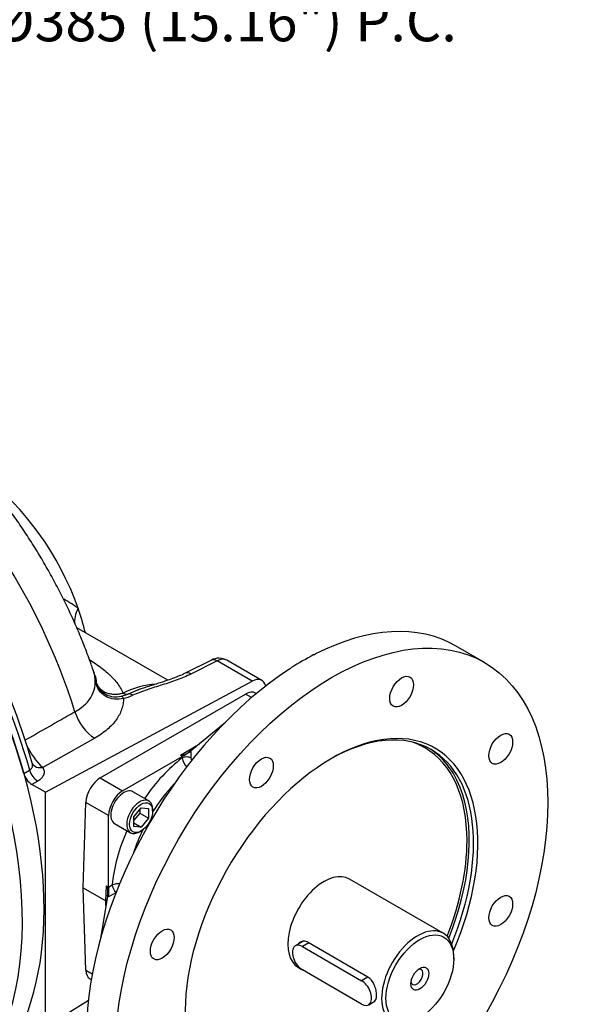
# Model space of a CAD drawing. Units: millimetres. Extents: x 0 to 206, y -114 to 290.
# Drawn here: x 71 to 98, y 130 to 178 of the extents above; entities that cross this region are included whole.
import ezdxf
from ezdxf import colors
from ezdxf.entities.mleader import LeaderData, LeaderLine
from ezdxf.math import Vec2, Vec3

# ---------------------------------------------------------------- set-up
doc = ezdxf.new("R2010")
doc.units = ezdxf.units.MM
for name, color, linetype in [('Default', 7, 'Continuous'), ('FL192', 7, 'Continuous'), ('IB-00719-2', 7, 'Continuous'), ('IB10C20', 7, 'Continuous'), ('IB10D06_2', 7, 'Continuous'), ('K14X9X55', 7, 'Continuous'), ('SCM12X30CF', 7, 'Continuous')]:
    doc.layers.add(name, color=color, linetype=linetype)

# ---------------------------------------------------------------- blocks, each defined once
blk = doc.blocks.new('_DOT')
at = {"color": 0}
blk.add_line((0, 0), (-1, 0), dxfattribs=at)
at = {"color": 0, "const_width": 0.333}
blk.add_lwpolyline([(-0.1665, 0, 1), (0.1665, 0, 1)], format="xyb", close=True, dxfattribs=at)
blk = doc.blocks.new('SE2')
at = {"layer": 'FL192', "color": 7, "linetype": 'Continuous'}
for p, q in [((93.885, 146.834), (92.471, 147.65)), ((75.047, 141.178), (82.167, 145.288)), ((82.466, 145.115), (82.167, 145.288)), ((82.704, 145.316), (82.667, 145.338)), ((79.45, 142.496), (81.181, 143.91)), ((78.974, 142.294), (79.758, 142.747)), ((79.45, 142.496), (79.488, 142.472)), ((79.488, 142.472), (79.491, 142.156)), ((76.143, 140.545), (79.061, 142.229)), ((79.071, 142.235), (78.974, 142.294)), ((79.061, 142.156), (79.061, 142.229)), ((75.047, 141.178), (76.143, 140.545)), ((74.216, 135.799), (74.34, 139.982)), ((75.46, 139.335), (74.34, 139.982)), ((75.46, 135.832), (75.46, 139.335)), ((74.216, 135.799), (75.316, 135.164)), ((74.34, 131.76), (74.216, 135.799)), ((75.316, 135.164), (75.348, 135.897)), ((75.348, 135.897), (75.46, 135.832)), ((75.46, 135.832), (75.635, 135.933)), ((75.46, 135.832), (75.46, 135.351)), ((75.815, 135.556), (75.46, 135.351)), ((75.402, 135.385), (75.064, 133.317)), ((75.327, 134.923), (75.316, 135.164)), ((75.46, 135.351), (75.402, 135.385)), ((74.34, 131.76), (74.659, 131.576)), ((74.547, 131.33), (74.609, 131.294))]:
    blk.add_line(p, q, dxfattribs=at)
for centre, radius, start, end in [((85.44, 147.574), 0.362, 282.4141, 296.4047), ((84.217, 146.718), 0.232, 302.0841, 321.6361), ((79.906, 142.292), 0.856, 189.1299, 223.8311), ((79.809, 142.17), 0.318, 182.4622, 207.9228), ((75.954, 135.12), 0.873, 86.7484, 111.3938)]:
    blk.add_arc(centre, radius, start, end, dxfattribs=at)
for centre, major_axis in [((86.385, 133.843), (7.5, 12.99)), ((89.822, 145.407), (0.413, 0.714)), ((94.682, 142.602), (0.413, 0.714)), ((82.948, 141.439), (0.413, 0.714)), ((94.682, 134.665), (0.413, 0.714)), ((78.088, 133.021), (0.413, 0.714))]:
    blk.add_ellipse(centre, major_axis=major_axis, ratio=0.57735, dxfattribs=at)
for centre, major_axis, ratio, start_param, end_param in [((84.971, 134.66), (-7.5, -12.99), 0.57735, 3.141593, 3.867499), ((76.191, 139.729), (13.748, 9.37), 0.080823, 0.771531, 0.877105), ((84.971, 134.66), (-7.5, -12.99), 0.57735, 3.986483, 5.437793), ((82.167, 144.472), (-0.5, -0.866), 0.57735, 3.141593, 3.926991), ((86.385, 133.843), (-5.075, -8.79), 0.57735, 1.769043, 6.283185), ((86.279, 133.904), (5, 8.66), 0.57735, 0, 0.777926), ((86.014, 134.058), (4.96, 8.591), 0.57735, 0, 0.125053), ((78.974, 142.539), (0.419, -0.005), 0.585061, 4.719296, 5.598641), ((79.27, 142.359), (0.298, 0.169), 0.036445, 3.961038, 5.509578), ((79.242, 142.376), (0.272, 0.185), 0.082632, -1.425599, -0.756404), ((86.014, 134.058), (4.96, 8.591), 0.57735, 5.497627, 6.283185), ((86.07, 134.025), (-5, -8.66), 0.57735, 2.657163, 3.120731), ((86.279, 133.904), (5, 8.66), 0.57735, 4.939788, 6.283185), ((79.851, 137.601), (-2.837, -5.289), 0.597134, 4.060535, 4.541025), ((79.273, 142.107), (-0.3, 0), 0.577818, -0.833812, -0.785462), ((79.273, 142.043), (0.3, 0.003), 0.543313, 0.753374, 2.350264), ((75.047, 140.361), (-0.5, -0.866), 0.57735, 3.926991, 5.462881), ((80.205, 137.411), (2.586, 4.856), 0.598893, 1.1307, 1.454594), ((76.168, 139.714), (0.473, 0.882), 0.597134, 0.766683, 2.302573), ((86.07, 134.025), (-5, -8.66), 0.57735, 1.815333, 2.657163), ((79.851, 137.601), (-2.837, -5.289), 0.597134, 4.842162, 5.327327), ((80.205, 137.411), (2.586, 4.856), 0.598893, 1.638185, 1.859975), ((86.014, 134.058), (4.96, 8.591), 0.57735, 4.963515, 5.497627), ((86.014, 134.058), (1.25, 2.165), 0.57735, 0, 3.141593), ((75.136, 135.783), (0.202, -0.369), 0.571827, 0.687018, 1.56579), ((75.412, 135.624), (-0.032, -0.328), 0.060797, 0.757818, 1.414935), ((75.847, 135.819), (-0.15, 0.26), 0.57735, 0.820305, 2.261195), ((75.103, 135.041), (-0.3, 0), 0.577019, 3.683206, 3.92623), ((75.047, 132.196), (0.5, 0.866), 0.57735, 2.391101, 3.141593)]:
    blk.add_ellipse(centre, major_axis=major_axis, ratio=ratio, start_param=start_param, end_param=end_param, dxfattribs=at)
at = {"layer": 'IB-00719-2', "color": 7, "linetype": 'Continuous'}
for p, q in [((78.353, 145.962), (73.895, 148.535)), ((80.495, 146.948), (79.213, 146.308)), ((80.778, 146.91), (79.496, 146.269)), ((82.499, 145.916), (80.778, 146.91)), ((82.975, 145.952), (81.26, 146.942)), ((72.363, 140.473), (82.499, 145.916)), ((76.078, 145.176), (76.414, 145.285)), ((74.779, 143.128), (72.225, 141.69)), ((71.297, 141.401), (71.587, 141.566)), ((71.983, 141.024), (71.692, 140.86)), ((72.363, 140.473), (71.692, 140.86)), ((72.363, 128.986), (72.363, 140.473)), ((72.363, 128.986), (74.466, 130.284))]:
    blk.add_line(p, q, dxfattribs=at)
for centre, radius, start, end in [((70.286, 144.417), 6.264, 54.0757, 61.7121), ((40.057, 132.778), 32.948, 16.0857, 27.4199), ((80.869, 146.255), 0.788, 60.6183, 118.3009), ((73.522, 145.949), 1.28, 11.9651, 18.433), ((75.845, 146.972), 1.92, 280.3429, 294.6531), ((80.654, 135.194), 10.946, 110.1596, 112.7919), ((74.528, 144.162), 3.378, 203.8208, 227.0271), ((72.203, 141.648), 0.94, 195.2457, 237.0475)]:
    blk.add_arc(centre, radius, start, end, dxfattribs=at)
for centre, major_axis, ratio, start_param, end_param in [((61.36, 145.278), (9.617, -16.658), 0.57735, 1.200092, 3.097044), ((57.726, 143.18), (10.288, -17.819), 0.57735, 1.154216, 3.116897), ((68.545, 149.426), (4.3, -7.448), 0.57735, 1.257188, 2.227076), ((74.943, 149.522), (0.984, 1.132), 0.535494, 2.032661, 2.695941), ((68.545, 149.426), (4.3, -7.448), 0.57735, 1.10382, 1.257188), ((58.024, 143.352), (10.28, -17.806), 0.57735, 1.153739, 1.535631), ((80.763, 146.412), (0.268, -0.537), 0.576647, 2.391668, 3.141593), ((80.753, 146.08), (-0.511, -0.86), 0.585357, 3.148774, 3.899266), ((79.481, 145.771), (0.268, -0.537), 0.576647, 2.391668, 3.148643), ((74.268, 145.723), (0.598, 0.052), 0.746528, 0.183679, 0.299482), ((75.879, 139.884), (-3.443, -5.516), 0.59892, 3.545767, 3.886417), ((82.475, 145.086), (-0.5, -0.866), 0.57735, 2.604246, 3.892084), ((76.197, 145.841), (0.255, -0.543), 0.59107, 5.54805, 6.169499), ((76.631, 144.728), (-0.252, 0.545), 0.554449, 5.550168, 6.17301), ((76.175, 144.584), (-0.107, 0.59), 0.296326, 5.660726, 6.223663), ((74.816, 144.373), (0.736, -1.307), 0.610135, 4.348512, 5.503819), ((72.24, 142.188), (0.511, 0.314), 0.780159, 3.133008, 4.239226), ((71.997, 141.522), (0.295, -0.523), 0.610794, 4.301566, 5.503185)]:
    blk.add_ellipse(centre, major_axis=major_axis, ratio=ratio, start_param=start_param, end_param=end_param, dxfattribs=at)
for points, knots in [([(74.7, 146.458), (74.663, 146.568), (74.546, 146.917), (74.296, 147.576), (73.969, 148.379), (73.613, 149.182), (73.233, 149.974), (72.828, 150.757), (72.401, 151.529), (71.952, 152.288), (71.481, 153.034), (70.989, 153.763), (70.478, 154.476), (69.947, 155.171), (69.399, 155.846), (68.833, 156.5), (68.25, 157.133), (67.652, 157.741), (67.039, 158.325), (66.411, 158.883), (65.771, 159.413), (65.118, 159.914), (64.453, 160.385), (63.778, 160.823), (63.094, 161.229), (62.401, 161.599), (61.703, 161.932), (61, 162.227), (60.295, 162.482), (59.59, 162.697), (58.888, 162.869), (58.19, 162.999), (57.5, 163.086), (56.819, 163.131), (56.15, 163.134), (55.494, 163.095), (54.852, 163.015), (54.228, 162.895), (53.619, 162.737), (53.034, 162.541), (52.533, 162.338), (52.26, 162.205), (52.154, 162.152)], [0, 0, 0, 0, 0.0094921, 0.0353744, 0.0612187, 0.0870318, 0.1128205, 0.1385925, 0.1643554, 0.1901172, 0.2158848, 0.2416647, 0.2674648, 0.2932932, 0.3191579, 0.3450664, 0.3710261, 0.3970437, 0.4231248, 0.4492739, 0.4754933, 0.5017829, 0.5281387, 0.5545521, 0.5810084, 0.6074825, 0.6339356, 0.660326, 0.6866051, 0.7127191, 0.7386133, 0.7642369, 0.7895478, 0.8145161, 0.839127, 0.8633805, 0.8872906, 0.9108829, 0.934192, 0.9572592, 0.9801306, 0.9932622, 0.9932622, 0.9932622, 0.9932622]), ([(74.535, 146.964), (74.639, 146.898), (74.74, 146.831), (75.043, 146.62), (75.233, 146.473), (75.448, 146.281), (75.49, 146.243), (75.571, 146.165), (75.61, 146.125), (75.723, 146.007), (75.793, 145.927), (75.985, 145.683), (76.091, 145.515), (76.171, 145.337)], [0.1317764, 0.1317764, 0.1317764, 0.1317764, 0.25, 0.25, 0.5, 0.5, 0.5625, 0.5625, 0.625, 0.625, 0.75, 0.75, 1, 1, 1, 1]), ([(73.808, 144.419), (74.007, 144.529), (74.176, 144.653), (74.459, 144.929), (74.572, 145.082), (74.731, 145.401), (74.779, 145.568), (74.814, 145.916), (74.8, 146.091), (74.744, 146.33), (74.725, 146.393), (74.703, 146.457)], [0, 0, 0, 0, 0.125, 0.125, 0.25, 0.25, 0.375, 0.375, 0.5, 0.5, 0.544591, 0.544591, 0.544591, 0.544591]), ([(74.828, 145.905), (74.816, 146.098), (74.772, 146.286), (74.697, 146.474), (74.696, 146.477), (74.695, 146.479)], [0, 0, 0, 0, 0.25, 0.25, 0.2533233, 0.2533233, 0.2533233, 0.2533233]), ([(79.496, 146.269), (79.282, 146.163), (79.053, 146.069), (78.579, 145.894), (78.334, 145.813), (77.962, 145.696), (77.838, 145.657), (77.59, 145.578), (77.467, 145.539), (77.223, 145.457), (77.103, 145.414), (76.869, 145.324), (76.756, 145.277), (76.646, 145.226)], [0, 0, 0, 0, 0.25, 0.25, 0.5, 0.5, 0.625, 0.625, 0.75, 0.75, 0.875, 0.875, 1, 1, 1, 1]), ([(79.21, 146.309), (79.155, 146.281), (79.026, 146.216), (78.755, 146.104), (78.402, 145.975), (77.949, 145.827), (77.451, 145.67), (77.062, 145.547), (76.895, 145.481), (76.879, 145.475)], [0, 0, 0, 0, 0.076809, 0.210194, 0.361311, 0.540455, 0.772453, 0.981791, 1, 1, 1, 1]), ([(76.19, 145.083), (76.044, 145.044), (75.896, 145.029), (75.601, 145.053), (75.458, 145.093), (75.26, 145.202), (75.199, 145.246), (75.087, 145.348), (75.035, 145.408), (74.946, 145.541), (74.908, 145.614), (74.866, 145.729), (74.853, 145.769), (74.835, 145.844), (74.829, 145.879), (74.828, 145.905)], [0, 0, 0, 0, 0.25, 0.25, 0.5, 0.5, 0.625, 0.625, 0.75, 0.75, 0.875, 0.875, 0.9375, 0.9375, 1, 1, 1, 1]), ([(74.849, 145.856), (74.869, 145.796), (74.897, 145.739), (74.962, 145.636), (75.001, 145.589), (75.088, 145.504), (75.137, 145.465), (75.242, 145.399), (75.298, 145.372), (75.387, 145.339), (75.417, 145.329), (75.48, 145.311), (75.512, 145.304), (75.578, 145.292), (75.611, 145.288), (75.679, 145.282), (75.713, 145.28), (75.816, 145.278), (75.885, 145.283), (76.027, 145.302), (76.098, 145.317), (76.171, 145.337)], [0, 0, 0, 0, 0.125, 0.125, 0.25, 0.25, 0.375, 0.375, 0.5, 0.5, 0.5625, 0.5625, 0.625, 0.625, 0.6875, 0.6875, 0.75, 0.75, 0.875, 0.875, 1, 1, 1, 1]), ([(74.849, 145.856), (74.85, 145.844), (74.855, 145.824), (74.865, 145.789), (74.871, 145.772), (74.891, 145.722), (74.906, 145.69), (74.954, 145.6), (74.992, 145.545), (75.118, 145.396), (75.219, 145.319), (75.558, 145.149), (75.82, 145.126), (76.078, 145.176)], [0, 0, 0, 0, 0.03125, 0.03125, 0.0625, 0.0625, 0.125, 0.125, 0.25, 0.25, 0.5, 0.5, 1, 1, 1, 1]), ([(76.19, 145.083), (76.189, 144.991), (76.181, 144.899), (76.15, 144.717), (76.127, 144.627), (76.036, 144.361), (75.946, 144.189), (75.767, 143.938), (75.699, 143.855), (75.55, 143.696), (75.469, 143.619), (75.207, 143.395), (75.006, 143.256), (74.779, 143.128)], [0, 0, 0, 0, 0.125, 0.125, 0.25, 0.25, 0.5, 0.5, 0.625, 0.625, 0.75, 0.75, 1, 1, 1, 1]), ([(71.35, 143.028), (71.906, 143.343), (72.463, 143.658), (73.02, 143.973), (73.283, 144.121), (73.546, 144.27), (73.808, 144.419)], [0, 0, 0, 0, 0.679236, 0.679236, 0.679236, 1, 1, 1, 1]), ([(71.587, 141.566), (71.607, 141.576), (71.625, 141.588), (71.657, 141.615), (71.671, 141.629), (71.694, 141.661), (71.704, 141.678), (71.719, 141.714), (71.725, 141.732), (71.731, 141.77), (71.733, 141.789), (71.732, 141.829), (71.729, 141.85), (71.723, 141.882), (71.72, 141.893), (71.717, 141.904)], [0, 0, 0, 0, 0.125, 0.125, 0.25, 0.25, 0.375, 0.375, 0.5, 0.5, 0.625, 0.625, 0.75, 0.75, 0.8201105, 0.8201105, 0.8201105, 0.8201105]), ([(72.225, 141.69), (72.261, 141.632), (72.283, 141.573), (72.296, 141.483), (72.296, 141.453), (72.291, 141.393), (72.284, 141.363), (72.264, 141.305), (72.25, 141.277), (72.224, 141.234), (72.214, 141.22), (72.193, 141.193), (72.181, 141.18), (72.145, 141.14), (72.117, 141.115), (72.055, 141.068), (72.02, 141.045), (71.983, 141.024)], [0, 0, 0, 0, 0.25, 0.25, 0.375, 0.375, 0.5, 0.5, 0.625, 0.625, 0.6875, 0.6875, 0.75, 0.75, 0.875, 0.875, 1, 1, 1, 1])]:
    blk.add_open_spline(points, degree=3, knots=knots, dxfattribs=at)
for points in [[(74.786, 146.211), (74.819, 146.095), (74.84, 145.977), (74.849, 145.856)], [(71.727, 141.877), (71.724, 141.879), (71.721, 141.889), (71.718, 141.906)]]:
    blk.add_open_spline(points, degree=3, dxfattribs=at)
at = {"layer": 'IB10C20', "color": 7, "linetype": 'Continuous'}
for p, q in [((91.86, 133.569), (87.264, 136.223)), ((88.17, 131.424), (85.236, 133.119)), ((92.378, 132.302), (92.378, 132.425)), ((84.764, 131.892), (84.904, 131.811))]:
    blk.add_line(p, q, dxfattribs=at)
for centre, major_axis, start_param, end_param in [((90.61, 131.404), (1.25, 2.165), 0, 3.926991), ((90.61, 131.404), (1.25, 2.165), 5.497787, 6.283185), ((90.575, 131.424), (-0.209, -0.363), 0, 3.70997), ((90.575, 131.424), (-0.209, -0.363), 5.714807, 6.283185)]:
    blk.add_ellipse(centre, major_axis=major_axis, ratio=0.57735, start_param=start_param, end_param=end_param, dxfattribs=at)
for major_axis in [(-1.175, -2.035), (0.309, 0.536)]:
    blk.add_ellipse((90.716, 131.343), major_axis=major_axis, ratio=0.57735, dxfattribs=at)
for points, knots in [([(85.236, 133.119), (85.17, 133.157), (85.102, 133.176), (84.969, 133.18), (84.905, 133.164), (84.81, 133.11), (84.776, 133.078), (84.748, 133.04)], [0, 0, 0, 0, 0.125, 0.125, 0.25, 0.25, 0.3413153, 0.3413153, 0.3413153, 0.3413153]), ([(88.485, 130.226), (88.485, 130.226), (88.485, 130.226), (88.557, 130.268), (88.595, 130.376), (88.595, 130.601), (88.586, 130.685), (88.549, 130.86), (88.521, 130.949), (88.412, 131.203), (88.302, 131.348), (88.17, 131.424)], [0.2498377, 0.2498377, 0.2498377, 0.2498377, 0.25, 0.25, 0.5, 0.5, 0.625, 0.625, 0.75, 0.75, 1, 1, 1, 1])]:
    blk.add_open_spline(points, degree=3, knots=knots, dxfattribs=at)
at = {"layer": 'IB10D06_2', "color": 7, "linetype": 'Continuous'}
for centre, end_param in [((57.726, 143.18), 3.141593), ((56.665, 142.567), 3.937548)]:
    blk.add_ellipse(centre, major_axis=(10.3, -17.84), ratio=0.57735, start_param=0, end_param=end_param, dxfattribs=at)
at = {"layer": 'K14X9X55', "color": 7, "linetype": 'Continuous'}
for p, q in [((84.98, 133.166), (84.61, 132.953)), ((85.271, 133.098), (84.96, 132.919)), ((84.96, 132.919), (87.859, 131.245)), ((87.859, 130.102), (84.96, 131.775)), ((88.17, 131.424), (87.859, 131.245)), ((88.209, 130.067), (88.514, 130.243))]:
    blk.add_line(p, q, dxfattribs=at)
for centre, major_axis in [((84.96, 132.347), (0.35, -0.606)), ((87.859, 130.673), (-0.35, 0.606))]:
    blk.add_ellipse(centre, major_axis=major_axis, ratio=0.57735, start_param=2.356194, end_param=5.497787, dxfattribs=at)
at = {"layer": 'SCM12X30CF', "color": 7, "linetype": 'Continuous'}
for p, q in [((77.431, 140.052), (76.653, 140.501)), ((76.698, 139.275), (77.051, 139.715)), ((76.981, 139.457), (76.698, 139.105)), ((76.981, 139.627), (76.981, 139.457)), ((76.981, 139.457), (77.405, 139.212)), ((77.051, 139.715), (77.405, 139.683)), ((77.405, 139.683), (77.405, 139.212)), ((77.617, 139.559), (77.617, 139.64)), ((75.753, 138.942), (76.531, 138.493)), ((76.698, 138.804), (76.698, 139.275)), ((76.698, 138.976), (77.051, 138.772)), ((77.405, 139.212), (77.051, 138.772)), ((77.051, 138.772), (76.698, 138.804)), ((76.981, 138.538), (77.051, 138.579))]:
    blk.add_line(p, q, dxfattribs=at)
for centre, major_axis, start_param, end_param in [((76.203, 139.722), (0.45, 0.779), 0, 3.141593), ((76.981, 139.273), (-0.45, -0.779), 2.356194, 6.283185), ((76.981, 139.273), (-0.45, -0.779), 0, 0.785398)]:
    blk.add_ellipse(centre, major_axis=major_axis, ratio=0.57735, start_param=start_param, end_param=end_param, dxfattribs=at)
blk.add_ellipse((77.051, 139.232), major_axis=(0.4, 0.693), ratio=0.57735, dxfattribs=at)

msp = doc.modelspace()

# ---------------------------------------------------------------- block references
at = {"layer": 'Default'}
msp.add_blockref('SE2', (0, 0), dxfattribs=at)

# ---------------------------------------------------------------- leaders
at = {"layer": 'Default', "color": 7, "linetype": 'Continuous'}
ml = msp.add_multileader_mtext('Standard', dxfattribs=at)
ml.set_content('{\\pxsm0.9;\\fArial Narrow|b0||i0||c0|p34;\\W1.;ROOT OF SPLINE MAXIMUM\\PPERMISSIBLE OUTSIDE\\PDIAMETER OF VALVE SPINDLE\\PLOCK NUT\\P}', color=256)
ml.set_leader_properties()
ml.set_arrow_properties(name='DOT')
ml.build(insert=Vec2(0, 0))
ml.multileader.update_dxf_attribs({"dogleg_length": 0, "arrow_head_size": 2})
ctx = ml.context
ctx.base_point, ctx.char_height, ctx.arrow_head_size, ctx.landing_gap_size = Vec3(121.1342, 269.4192), 2, 2, 0.7
notes = []
notes.append((ctx, [(0, (0, 0, 0), (0, 0), (1, 0), 1, [])]))
ctx.mtext.insert = Vec3(123.1342, 270.4363)
ml = msp.add_multileader_mtext('Standard', dxfattribs=at)
ml.set_content('{\\pxsm0.9;\\fArial Narrow|b0||i0||c0|p34;\\W1.;8 OFF M10 BASEPLATE\\PSECURING SCREWS EQUALLY\\PSPACED ON Ø385 (15.16") P.C.\\P}', color=256)
ml.set_leader_properties()
ml.build(insert=Vec2(0, 0))
ml.multileader.update_dxf_attribs({"dogleg_length": 2.7937, "arrow_head_size": 2})
ctx = ml.context
ctx.base_point, ctx.char_height, ctx.arrow_head_size, ctx.landing_gap_size = Vec3(56.6656, 185.6406), 2, 2, 0.7
ctx.text_align_type = 2
notes.append((ctx, [(0, (1, 1, 0), (55.1719, 184.6406), (1, 0), 2.7937, [(0, [(70.0272, 205.1293)], 0, [])])]))
ctx.mtext.insert, ctx.mtext.alignment = Vec3(92.5294, 185.9339), 3
for ctx, leaders in notes:
    for number, flags, end, landing, length, lines in leaders:
        leader = LeaderData()
        leader.index, (leader.has_last_leader_line, leader.has_dogleg_vector, leader.attachment_direction) = number, flags
        leader.last_leader_point, leader.dogleg_vector, leader.dogleg_length = Vec3(end), Vec3(landing), length
        for number, points, colour, breaks in lines:
            line = LeaderLine()
            line.index, line.vertices, line.color, line.breaks = number, Vec3.list(points), colors.encode_raw_color(colour), breaks
            leader.lines.append(line)
        ctx.leaders.append(leader)

doc.saveas('drawing.dxf')
